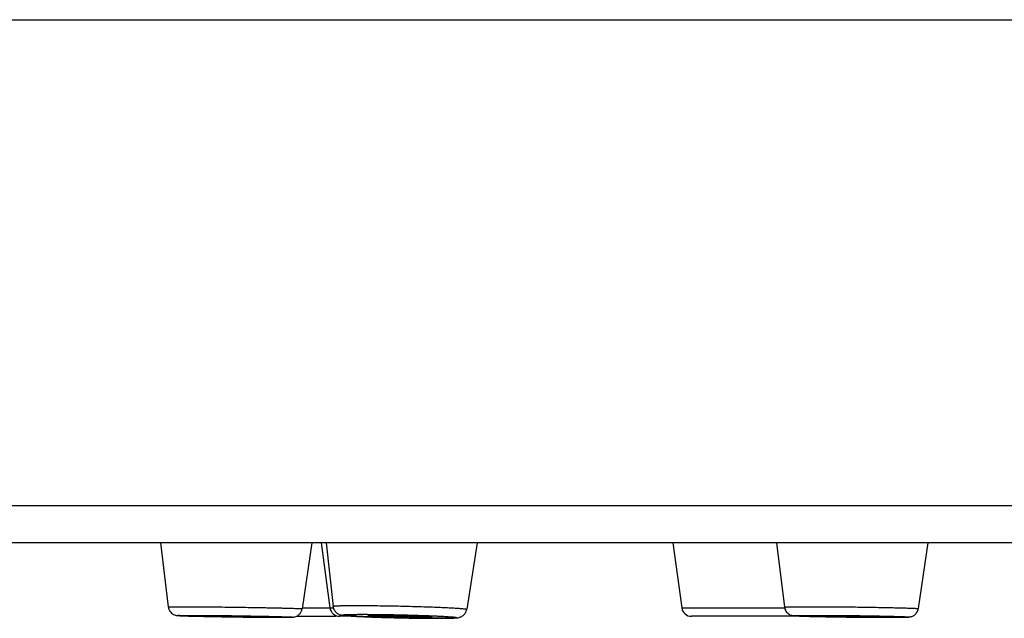
# Model space of a CAD drawing. Units: millimetres. Extents: x 0 to 559, y 0 to 432.
# Drawn here: x 60 to 81, y 34 to 46 of the extents above; entities that cross this region are included whole.
import ezdxf

# ---------------------------------------------------------------- set-up
doc = ezdxf.new("R2010")
doc.units = ezdxf.units.MM
doc.header["$LTSCALE"] = 30.734
doc.layers.get('0').update_dxf_attribs({"linetype": 'CONTINUOUS'})
doc.layers.add('DATUM_AXIS', color=7, linetype='CONTINUOUS')

msp = doc.modelspace()

# ---------------------------------------------------------------- linework, layer by layer
at = {"color": 7, "linetype": 'Continuous'}
for p, q in [((10.639, 46.116), (264.639, 46.116)), ((264.639, 36.176), (10.639, 36.176)), ((263.879, 35.416), (11.399, 35.416)), ((63.264, 35.416), (63.42, 34.109)), ((66.355, 35.416), (66.155, 34.07)), ((66.646, 35.416), (66.788, 34.12)), ((69.732, 35.416), (69.522, 34.059)), ((75.857, 35.416), (76.017, 34.105)), ((78.948, 35.416), (78.752, 34.074)), ((66.158, 34.089), (66.794, 34.089)), ((73.918, 34.089), (76.02, 34.089)), ((65.731, 33.896), (65.734, 33.896)), ((65.74, 33.896), (65.731, 33.896)), ((66.038, 33.916), (66.809, 33.916)), ((67.252, 33.916), (66.923, 33.916)), ((68.902, 33.875), (68.907, 33.875)), ((68.907, 33.875), (68.902, 33.875)), ((76.455, 33.916), (74.116, 33.916)), ((78.165, 33.896), (78.167, 33.896)), ((78.167, 33.896), (78.165, 33.896))]:
    msp.add_line(p, q, dxfattribs=at)
for centre, start, end in [((66.923, 34.116), 187.6978, 270), ((74.116, 34.116), 187.6978, 270), ((66.809, 34.116), 270, 286.546), ((76.455, 34.116), 270, 275.6817)]:
    msp.add_arc(centre, 0.2, start, end, dxfattribs=at)
for points, knots in [([(63.42, 34.109), (63.42, 34.109), (63.421, 34.109), (63.421, 34.109), (63.423, 34.11), (63.426, 34.11), (63.43, 34.11), (63.438, 34.111), (63.447, 34.111), (63.459, 34.112), (63.472, 34.112), (63.488, 34.112), (63.505, 34.113), (63.533, 34.113), (63.572, 34.113), (63.624, 34.113), (63.662, 34.113), (63.682, 34.113)], [0, 0, 0, 0, 0.001369, 0.00445, 0.009481, 0.0165, 0.036542, 0.064594, 0.100627, 0.144592, 0.196424, 0.256046, 0.323365, 0.39828, 0.570422, 0.771409, 1, 1, 1, 1]), ([(63.42, 34.109), (63.422, 34.093), (63.428, 34.068), (63.442, 34.039), (63.459, 34.011), (63.486, 33.98), (63.525, 33.954), (63.562, 33.94), (63.592, 33.933), (63.617, 33.931), (63.643, 33.929), (63.673, 33.928), (63.71, 33.926), (63.753, 33.925), (63.804, 33.923), (63.885, 33.921), (64, 33.918), (64.155, 33.915), (64.327, 33.911), (64.511, 33.908), (64.704, 33.905), (64.899, 33.902), (65.091, 33.9), (65.274, 33.898), (65.486, 33.896), (65.637, 33.896), (65.731, 33.896)], [0, 0, 0, 0, 0.020402, 0.030616, 0.040823, 0.061137, 0.081152, 0.09908, 0.109742, 0.120226, 0.13016, 0.142463, 0.157644, 0.175794, 0.196869, 0.220764, 0.276405, 0.341253, 0.413523, 0.491203, 0.572115, 0.653986, 0.734516, 0.811443, 0.882612, 1, 1, 1, 1]), ([(63.682, 34.113), (63.783, 34.113), (63.944, 34.113), (64.173, 34.111), (64.369, 34.109), (64.576, 34.106), (64.789, 34.104), (65.001, 34.1), (65.208, 34.097), (65.375, 34.094), (65.502, 34.091), (65.591, 34.09), (65.675, 34.088), (65.754, 34.086), (65.827, 34.084), (65.893, 34.082), (65.952, 34.08), (66.005, 34.079), (66.044, 34.077), (66.071, 34.076), (66.088, 34.076), (66.104, 34.075), (66.117, 34.074), (66.129, 34.073), (66.138, 34.073), (66.146, 34.072), (66.15, 34.072), (66.153, 34.071), (66.154, 34.071), (66.155, 34.071), (66.155, 34.07), (66.155, 34.07)], [0, 0, 0, 0, 0.122349, 0.196346, 0.276525, 0.36091, 0.447421, 0.533925, 0.618291, 0.698439, 0.736308, 0.772393, 0.806471, 0.838331, 0.867777, 0.894627, 0.918716, 0.939896, 0.958035, 0.965928, 0.973022, 0.979304, 0.984765, 0.989397, 0.993194, 0.99615, 0.998261, 0.999001, 0.999531, 0.999856, 1, 1, 1, 1]), ([(65.734, 33.896), (65.774, 33.896), (65.829, 33.896), (65.896, 33.896), (65.927, 33.897), (65.948, 33.898), (65.963, 33.899), (65.984, 33.9), (66.018, 33.907), (66.063, 33.926), (66.1, 33.957), (66.124, 33.988), (66.139, 34.014), (66.15, 34.041), (66.154, 34.06), (66.155, 34.07)], [0, 0, 0, 0, 0.23686, 0.325149, 0.393813, 0.421977, 0.448414, 0.480365, 0.545416, 0.65279, 0.76767, 0.825663, 0.883739, 0.941859, 1, 1, 1, 1]), ([(66.788, 34.12), (66.788, 34.121), (66.79, 34.122), (66.792, 34.123), (66.796, 34.124), (66.8, 34.125), (66.806, 34.126), (66.812, 34.127), (66.823, 34.128), (66.839, 34.129), (66.861, 34.131), (66.887, 34.132), (66.916, 34.133), (66.95, 34.134), (67.001, 34.135), (67.074, 34.137), (67.171, 34.137), (67.24, 34.137), (67.276, 34.137)], [0, 0, 0, 0, 0.005468, 0.010821, 0.018143, 0.027478, 0.038842, 0.052239, 0.067667, 0.104588, 0.149519, 0.202339, 0.262897, 0.331018, 0.406501, 0.578637, 0.77726, 1, 1, 1, 1]), ([(66.788, 34.12), (66.789, 34.106), (66.796, 34.077), (66.814, 34.038), (66.84, 34.004), (66.87, 33.977), (66.901, 33.959), (66.932, 33.947), (66.962, 33.94), (66.992, 33.936), (67.021, 33.932), (67.055, 33.929), (67.093, 33.926), (67.136, 33.923), (67.204, 33.919), (67.302, 33.913), (67.432, 33.907), (67.579, 33.901), (67.738, 33.896), (67.907, 33.891), (68.08, 33.886), (68.312, 33.881), (68.586, 33.877), (68.801, 33.875), (68.902, 33.875)], [0, 0, 0, 0, 0.01972, 0.039342, 0.058708, 0.077354, 0.093955, 0.106592, 0.12248, 0.134866, 0.147955, 0.162933, 0.180192, 0.19985, 0.221911, 0.272969, 0.332501, 0.399291, 0.471893, 0.548704, 0.628008, 0.708027, 0.863049, 1, 1, 1, 1]), ([(67.276, 34.137), (67.386, 34.137), (67.557, 34.136), (67.79, 34.133), (67.979, 34.13), (68.172, 34.126), (68.364, 34.121), (68.552, 34.116), (68.731, 34.11), (68.9, 34.104), (69.031, 34.098), (69.128, 34.094), (69.193, 34.09), (69.254, 34.087), (69.308, 34.084), (69.357, 34.08), (69.4, 34.077), (69.436, 34.074), (69.463, 34.071), (69.481, 34.069), (69.492, 34.067), (69.501, 34.066), (69.508, 34.065), (69.514, 34.063), (69.517, 34.062), (69.519, 34.062), (69.52, 34.061), (69.521, 34.06), (69.522, 34.059), (69.522, 34.059)], [0, 0, 0, 0, 0.146207, 0.227468, 0.312021, 0.398164, 0.484162, 0.568284, 0.648838, 0.724202, 0.79286, 0.824236, 0.853431, 0.880297, 0.9047, 0.926517, 0.945639, 0.961972, 0.975437, 0.981074, 0.985972, 0.990126, 0.993534, 0.996197, 0.997252, 0.998124, 0.998819, 0.999346, 1, 1, 1, 1]), ([(68.907, 33.875), (68.943, 33.875), (69.011, 33.875), (69.106, 33.876), (69.186, 33.878), (69.252, 33.88), (69.299, 33.883), (69.332, 33.886), (69.362, 33.891), (69.393, 33.9), (69.425, 33.915), (69.452, 33.934), (69.478, 33.959), (69.499, 33.989), (69.514, 34.023), (69.52, 34.047), (69.522, 34.059)], [0, 0, 0, 0, 0.155028, 0.29078, 0.405597, 0.498835, 0.572542, 0.605303, 0.642213, 0.700795, 0.743754, 0.792314, 0.843255, 0.895162, 0.947487, 1, 1, 1, 1]), ([(76.017, 34.105), (76.017, 34.106), (76.018, 34.106), (76.019, 34.106), (76.021, 34.107), (76.025, 34.107), (76.029, 34.108), (76.036, 34.108), (76.048, 34.109), (76.064, 34.11), (76.085, 34.11), (76.109, 34.111), (76.136, 34.111), (76.167, 34.112), (76.201, 34.112), (76.238, 34.113), (76.294, 34.113), (76.372, 34.113), (76.436, 34.113), (76.47, 34.113)], [0, 0, 0, 0, 0.001366, 0.004516, 0.009672, 0.016869, 0.026115, 0.037411, 0.066129, 0.102959, 0.147805, 0.200547, 0.261042, 0.329125, 0.40461, 0.48729, 0.576937, 0.776129, 1, 1, 1, 1]), ([(76.017, 34.105), (76.019, 34.091), (76.026, 34.061), (76.046, 34.02), (76.074, 33.985), (76.109, 33.958), (76.144, 33.942), (76.176, 33.932), (76.204, 33.929), (76.229, 33.926), (76.256, 33.925), (76.287, 33.923), (76.324, 33.922), (76.367, 33.92), (76.436, 33.918), (76.535, 33.915), (76.668, 33.912), (76.818, 33.909), (76.981, 33.906), (77.154, 33.904), (77.333, 33.901), (77.569, 33.899), (77.847, 33.896), (78.064, 33.896), (78.165, 33.896)], [0, 0, 0, 0, 0.020131, 0.040235, 0.060263, 0.080021, 0.098482, 0.111953, 0.125093, 0.135098, 0.146607, 0.16051, 0.177034, 0.196214, 0.217999, 0.268983, 0.328928, 0.396471, 0.470035, 0.547884, 0.628174, 0.708995, 0.864586, 1, 1, 1, 1]), ([(76.47, 34.113), (76.578, 34.113), (76.748, 34.113), (76.982, 34.111), (77.173, 34.11), (77.368, 34.108), (77.563, 34.105), (77.754, 34.102), (77.938, 34.099), (78.111, 34.096), (78.245, 34.093), (78.345, 34.091), (78.412, 34.089), (78.474, 34.088), (78.531, 34.086), (78.581, 34.084), (78.625, 34.083), (78.658, 34.081), (78.681, 34.08), (78.696, 34.079), (78.709, 34.078), (78.72, 34.078), (78.73, 34.077), (78.738, 34.076), (78.744, 34.076), (78.748, 34.075), (78.751, 34.074), (78.752, 34.074), (78.752, 34.074), (78.752, 34.074)], [0, 0, 0, 0, 0.143037, 0.223346, 0.307333, 0.393257, 0.479337, 0.56379, 0.644865, 0.720881, 0.790264, 0.822012, 0.851575, 0.8788, 0.903545, 0.925683, 0.945098, 0.96169, 0.9689, 0.975374, 0.981104, 0.986081, 0.9903, 0.993757, 0.996447, 0.998371, 0.999533, 0.99984, 1, 1, 1, 1]), ([(78.167, 33.896), (78.202, 33.896), (78.267, 33.896), (78.356, 33.896), (78.431, 33.897), (78.49, 33.898), (78.53, 33.899), (78.558, 33.901), (78.577, 33.903), (78.598, 33.906), (78.624, 33.914), (78.653, 33.927), (78.682, 33.947), (78.708, 33.973), (78.729, 34.004), (78.745, 34.037), (78.75, 34.061), (78.752, 34.074)], [0, 0, 0, 0, 0.154531, 0.288373, 0.399716, 0.487569, 0.553079, 0.580183, 0.611481, 0.637027, 0.677262, 0.727738, 0.781303, 0.835699, 0.890374, 0.945163, 1, 1, 1, 1]), ([(65.731, 33.896), (65.681, 33.896), (65.569, 33.896), (65.389, 33.897), (65.185, 33.899), (64.966, 33.902), (64.74, 33.905), (64.516, 33.908), (64.334, 33.911), (64.196, 33.914), (64.1, 33.916), (64.011, 33.918), (63.929, 33.92), (63.856, 33.922), (63.8, 33.923), (63.76, 33.925), (63.734, 33.926), (63.71, 33.926), (63.689, 33.927), (63.671, 33.928), (63.655, 33.929), (63.642, 33.93), (63.631, 33.93), (63.625, 33.931), (63.62, 33.931), (63.619, 33.932), (63.617, 33.932), (63.617, 33.932), (63.616, 33.932), (63.616, 33.932), (63.616, 33.933), (63.616, 33.933), (63.617, 33.933), (63.617, 33.933), (63.618, 33.933), (63.619, 33.933), (63.621, 33.934), (63.624, 33.934), (63.627, 33.934), (63.632, 33.934), (63.637, 33.935), (63.642, 33.935), (63.651, 33.935), (63.664, 33.935), (63.682, 33.936), (63.702, 33.936), (63.724, 33.936), (63.75, 33.936), (63.788, 33.936), (63.819, 33.936), (63.84, 33.936)], [0, 0, 0, 0, 0.065089, 0.143216, 0.23138, 0.326193, 0.424013, 0.521079, 0.613663, 0.657152, 0.698207, 0.736434, 0.771463, 0.802959, 0.830617, 0.842922, 0.854171, 0.864338, 0.873396, 0.881326, 0.888107, 0.893725, 0.898165, 0.901419, 0.902599, 0.903481, 0.903811, 0.904068, 0.904252, 0.904369, 0.904436, 0.904518, 0.90466, 0.904872, 0.905157, 0.905516, 0.906456, 0.907694, 0.90923, 0.911063, 0.913193, 0.915618, 0.918337, 0.924651, 0.93212, 0.940726, 0.950449, 0.961265, 0.973149, 1, 1, 1, 1]), ([(63.84, 33.936), (63.89, 33.936), (64.001, 33.936), (64.181, 33.935), (64.383, 33.933), (64.601, 33.931), (64.826, 33.928), (65.05, 33.924), (65.231, 33.921), (65.369, 33.918), (65.465, 33.916), (65.554, 33.914), (65.636, 33.912), (65.709, 33.91), (65.766, 33.909), (65.806, 33.907), (65.832, 33.907), (65.857, 33.906), (65.878, 33.905), (65.897, 33.904), (65.913, 33.903), (65.925, 33.903), (65.933, 33.902), (65.938, 33.902), (65.943, 33.901), (65.946, 33.901), (65.949, 33.901), (65.952, 33.9), (65.953, 33.9), (65.954, 33.9), (65.954, 33.9), (65.955, 33.9), (65.955, 33.9), (65.955, 33.899), (65.955, 33.899), (65.954, 33.899), (65.953, 33.899), (65.951, 33.899), (65.948, 33.898), (65.945, 33.898), (65.941, 33.898), (65.937, 33.898), (65.931, 33.897), (65.923, 33.897), (65.911, 33.897), (65.894, 33.897), (65.874, 33.896), (65.843, 33.896), (65.798, 33.896), (65.761, 33.896), (65.74, 33.896)], [0, 0, 0, 0, 0.065037, 0.143066, 0.231114, 0.325825, 0.423589, 0.520682, 0.613402, 0.657007, 0.698216, 0.736633, 0.771892, 0.803656, 0.831623, 0.844097, 0.855525, 0.865879, 0.875134, 0.883269, 0.890265, 0.896104, 0.898586, 0.900774, 0.902666, 0.904263, 0.905564, 0.906568, 0.906959, 0.907276, 0.90752, 0.907693, 0.9078, 0.907864, 0.907954, 0.908106, 0.908623, 0.909434, 0.91054, 0.911944, 0.913644, 0.915639, 0.91793, 0.920513, 0.926554, 0.933749, 0.94208, 0.951528, 0.973682, 1, 1, 1, 1]), ([(68.902, 33.875), (68.839, 33.875), (68.706, 33.876), (68.498, 33.878), (68.276, 33.882), (68.087, 33.886), (67.936, 33.89), (67.825, 33.893), (67.717, 33.897), (67.613, 33.9), (67.514, 33.904), (67.421, 33.908), (67.336, 33.912), (67.258, 33.916), (67.189, 33.92), (67.129, 33.924), (67.085, 33.927), (67.056, 33.93), (67.037, 33.932), (67.021, 33.933), (67.008, 33.935), (66.997, 33.937), (66.99, 33.938), (66.985, 33.94), (66.983, 33.941), (66.982, 33.942), (66.982, 33.942), (66.982, 33.943), (66.983, 33.944), (66.985, 33.944), (66.987, 33.945), (66.99, 33.946), (66.993, 33.946), (66.997, 33.947), (67.005, 33.948), (67.015, 33.949), (67.03, 33.95), (67.047, 33.951), (67.067, 33.952), (67.09, 33.953), (67.115, 33.954), (67.143, 33.955), (67.185, 33.955), (67.243, 33.956), (67.318, 33.957), (67.372, 33.957), (67.4, 33.957)], [0, 0, 0, 0, 0.080768, 0.170761, 0.266523, 0.364379, 0.412916, 0.460569, 0.506879, 0.551401, 0.593705, 0.633386, 0.670062, 0.70338, 0.733021, 0.7587, 0.780174, 0.789268, 0.797238, 0.804067, 0.809739, 0.814244, 0.81758, 0.819756, 0.820429, 0.820865, 0.821032, 0.821201, 0.821655, 0.822351, 0.823322, 0.824579, 0.826126, 0.827965, 0.830097, 0.835237, 0.841539, 0.84899, 0.857574, 0.86727, 0.878057, 0.889908, 0.902796, 0.931556, 0.964061, 1, 1, 1, 1]), ([(67.4, 33.957), (67.463, 33.957), (67.596, 33.956), (67.804, 33.954), (68.025, 33.95), (68.25, 33.945), (68.438, 33.94), (68.584, 33.935), (68.687, 33.932), (68.786, 33.928), (68.879, 33.924), (68.964, 33.92), (69.042, 33.916), (69.111, 33.912), (69.171, 33.909), (69.221, 33.905), (69.261, 33.901), (69.288, 33.898), (69.304, 33.895), (69.311, 33.894), (69.315, 33.893), (69.317, 33.892), (69.319, 33.891), (69.32, 33.891), (69.32, 33.89), (69.32, 33.889), (69.319, 33.889), (69.318, 33.888), (69.316, 33.887), (69.313, 33.887), (69.309, 33.886), (69.305, 33.885), (69.298, 33.884), (69.288, 33.883), (69.273, 33.882), (69.256, 33.881), (69.237, 33.88), (69.214, 33.879), (69.189, 33.878), (69.162, 33.878), (69.12, 33.877), (69.063, 33.876), (68.987, 33.875), (68.934, 33.875), (68.907, 33.875)], [0, 0, 0, 0, 0.080785, 0.170789, 0.266567, 0.364452, 0.460699, 0.507051, 0.551623, 0.59399, 0.633745, 0.670506, 0.703922, 0.733674, 0.759476, 0.781084, 0.798294, 0.81095, 0.815537, 0.818955, 0.820228, 0.821216, 0.821927, 0.822393, 0.822566, 0.822731, 0.823155, 0.823811, 0.824739, 0.825952, 0.827454, 0.829248, 0.831334, 0.836381, 0.842589, 0.849947, 0.858436, 0.868039, 0.878733, 0.890493, 0.903291, 0.931875, 0.964215, 1, 1, 1, 1]), ([(78.165, 33.896), (78.103, 33.896), (77.973, 33.896), (77.768, 33.897), (77.548, 33.899), (77.322, 33.902), (77.098, 33.905), (76.917, 33.907), (76.78, 33.91), (76.685, 33.912), (76.597, 33.914), (76.516, 33.916), (76.454, 33.918), (76.409, 33.919), (76.378, 33.92), (76.35, 33.921), (76.325, 33.922), (76.302, 33.923), (76.281, 33.924), (76.263, 33.925), (76.248, 33.926), (76.237, 33.926), (76.23, 33.927), (76.226, 33.927), (76.222, 33.928), (76.219, 33.928), (76.217, 33.928), (76.215, 33.929), (76.214, 33.929), (76.214, 33.929), (76.213, 33.929), (76.213, 33.93), (76.213, 33.93), (76.213, 33.93), (76.214, 33.93), (76.215, 33.93), (76.216, 33.931), (76.217, 33.931), (76.219, 33.931), (76.223, 33.932), (76.228, 33.932), (76.237, 33.933), (76.25, 33.933), (76.266, 33.934), (76.284, 33.934), (76.305, 33.935), (76.328, 33.935), (76.354, 33.935), (76.382, 33.936), (76.413, 33.936), (76.459, 33.936), (76.522, 33.936), (76.573, 33.936), (76.6, 33.936)], [0, 0, 0, 0, 0.078884, 0.167587, 0.262702, 0.360573, 0.457442, 0.549584, 0.592766, 0.633461, 0.671277, 0.70585, 0.736847, 0.75091, 0.763971, 0.775997, 0.78696, 0.796833, 0.805593, 0.81322, 0.819694, 0.825001, 0.827213, 0.82913, 0.830749, 0.832072, 0.833097, 0.833499, 0.833828, 0.834084, 0.834271, 0.834393, 0.834475, 0.834573, 0.834728, 0.835243, 0.83561, 0.83605, 0.837153, 0.838553, 0.84025, 0.844533, 0.849993, 0.856618, 0.864393, 0.8733, 0.883316, 0.894419, 0.906582, 0.919774, 0.933966, 0.965205, 1, 1, 1, 1]), ([(76.6, 33.936), (76.662, 33.936), (76.792, 33.936), (76.997, 33.935), (77.216, 33.933), (77.442, 33.931), (77.666, 33.928), (77.847, 33.925), (77.984, 33.922), (78.079, 33.92), (78.167, 33.918), (78.248, 33.916), (78.31, 33.914), (78.355, 33.913), (78.386, 33.912), (78.414, 33.911), (78.44, 33.91), (78.463, 33.909), (78.483, 33.908), (78.501, 33.907), (78.516, 33.907), (78.527, 33.906), (78.535, 33.905), (78.539, 33.905), (78.543, 33.904), (78.546, 33.904), (78.548, 33.904), (78.55, 33.903), (78.551, 33.903), (78.551, 33.903), (78.552, 33.903), (78.552, 33.903), (78.552, 33.902), (78.551, 33.902), (78.55, 33.902), (78.548, 33.901), (78.545, 33.901), (78.538, 33.9), (78.528, 33.9), (78.516, 33.899), (78.5, 33.899), (78.482, 33.898), (78.462, 33.898), (78.429, 33.897), (78.382, 33.896), (78.318, 33.896), (78.246, 33.896), (78.194, 33.896), (78.167, 33.896)], [0, 0, 0, 0, 0.078891, 0.167597, 0.262716, 0.3606, 0.457494, 0.549681, 0.592895, 0.633627, 0.671487, 0.70611, 0.737165, 0.75126, 0.764353, 0.776414, 0.787413, 0.797324, 0.806124, 0.813791, 0.820308, 0.825659, 0.827893, 0.829832, 0.831475, 0.832821, 0.833869, 0.834283, 0.834623, 0.834891, 0.835088, 0.83522, 0.835306, 0.835535, 0.836027, 0.83681, 0.837888, 0.840935, 0.845167, 0.850576, 0.857149, 0.864873, 0.873728, 0.883694, 0.906859, 0.934145, 0.965292, 1, 1, 1, 1])]:
    msp.add_open_spline(points, degree=3, knots=knots, dxfattribs=at)
at = {"layer": 'DATUM_AXIS', "color": 7, "linetype": 'Continuous'}
for p, q in [((66.545, 35.416), (66.725, 34.089)), ((73.738, 35.416), (73.918, 34.089))]:
    msp.add_line(p, q, dxfattribs=at)
for points, knots in [([(64.136, 33.925), (64.136, 33.925), (64.136, 33.925), (64.136, 33.925), (64.137, 33.926), (64.138, 33.926), (64.14, 33.926), (64.144, 33.926), (64.148, 33.926), (64.154, 33.927), (64.16, 33.927), (64.168, 33.927), (64.176, 33.927), (64.189, 33.927), (64.207, 33.927), (64.232, 33.927), (64.25, 33.927), (64.26, 33.927)], [0, 0, 0, 0, 0.001369, 0.00445, 0.00948, 0.0165, 0.036542, 0.064594, 0.100627, 0.144592, 0.196424, 0.256046, 0.323365, 0.39828, 0.570422, 0.771409, 1, 1, 1, 1]), ([(65.311, 33.905), (65.263, 33.905), (65.155, 33.905), (65.014, 33.907), (64.887, 33.908), (64.786, 33.909), (64.685, 33.911), (64.587, 33.912), (64.493, 33.914), (64.419, 33.916), (64.365, 33.917), (64.327, 33.918), (64.293, 33.919), (64.261, 33.919), (64.233, 33.92), (64.208, 33.921), (64.189, 33.922), (64.176, 33.922), (64.168, 33.923), (64.16, 33.923), (64.154, 33.923), (64.148, 33.924), (64.144, 33.924), (64.14, 33.924), (64.138, 33.925), (64.137, 33.925), (64.136, 33.925), (64.136, 33.925), (64.136, 33.925), (64.136, 33.925)], [0, 0, 0, 0, 0.122197, 0.276168, 0.360446, 0.446858, 0.533277, 0.617578, 0.697688, 0.771636, 0.805724, 0.837604, 0.86708, 0.89397, 0.918109, 0.939348, 0.957557, 0.96549, 0.972624, 0.97895, 0.984457, 0.989137, 0.992984, 0.995992, 0.998158, 0.998925, 0.999483, 0.999835, 1, 1, 1, 1]), ([(64.26, 33.927), (64.308, 33.927), (64.416, 33.927), (64.558, 33.926), (64.685, 33.924), (64.786, 33.923), (64.887, 33.921), (64.985, 33.92), (65.079, 33.918), (65.152, 33.916), (65.207, 33.915), (65.245, 33.914), (65.279, 33.913), (65.311, 33.913), (65.339, 33.912), (65.364, 33.911), (65.382, 33.91), (65.395, 33.91), (65.404, 33.909), (65.411, 33.909), (65.417, 33.909), (65.423, 33.908), (65.427, 33.908), (65.431, 33.908), (65.433, 33.907), (65.434, 33.907), (65.435, 33.907), (65.435, 33.907), (65.435, 33.907), (65.435, 33.907)], [0, 0, 0, 0, 0.122349, 0.276525, 0.36091, 0.44742, 0.533925, 0.618291, 0.698439, 0.772393, 0.806471, 0.838331, 0.867777, 0.894627, 0.918716, 0.939896, 0.958035, 0.965928, 0.973022, 0.979304, 0.984765, 0.989397, 0.993194, 0.99615, 0.998261, 0.999001, 0.999531, 0.999856, 1, 1, 1, 1]), ([(65.435, 33.907), (65.435, 33.907), (65.435, 33.907), (65.435, 33.907), (65.434, 33.906), (65.433, 33.906), (65.43, 33.906), (65.427, 33.906), (65.422, 33.906), (65.417, 33.906), (65.411, 33.905), (65.403, 33.905), (65.395, 33.905), (65.382, 33.905), (65.363, 33.905), (65.338, 33.905), (65.321, 33.905), (65.311, 33.905)], [0, 0, 0, 0, 0.001554, 0.004875, 0.010137, 0.017374, 0.0378, 0.066167, 0.102445, 0.146583, 0.198519, 0.258173, 0.325457, 0.400267, 0.571999, 0.772318, 1, 1, 1, 1]), ([(67.501, 33.931), (67.501, 33.931), (67.502, 33.932), (67.503, 33.932), (67.505, 33.932), (67.507, 33.933), (67.511, 33.933), (67.517, 33.934), (67.525, 33.935), (67.536, 33.935), (67.548, 33.936), (67.568, 33.937), (67.597, 33.938), (67.637, 33.938), (67.683, 33.939), (67.716, 33.939), (67.733, 33.939)], [0, 0, 0, 0, 0.005468, 0.010821, 0.018143, 0.027478, 0.038842, 0.067666, 0.104587, 0.149518, 0.202338, 0.262896, 0.406499, 0.578636, 0.777259, 1, 1, 1, 1]), ([(68.569, 33.893), (68.517, 33.893), (68.406, 33.894), (68.264, 33.896), (68.144, 33.899), (68.053, 33.901), (67.964, 33.904), (67.879, 33.906), (67.799, 33.909), (67.726, 33.912), (67.671, 33.915), (67.631, 33.917), (67.605, 33.919), (67.581, 33.92), (67.561, 33.922), (67.543, 33.923), (67.529, 33.925), (67.517, 33.926), (67.51, 33.928), (67.505, 33.929), (67.503, 33.929), (67.502, 33.93), (67.501, 33.93), (67.501, 33.931)], [0, 0, 0, 0, 0.145731, 0.310991, 0.396865, 0.482623, 0.566549, 0.646963, 0.722258, 0.790928, 0.851602, 0.878554, 0.903067, 0.925019, 0.944301, 0.960817, 0.974489, 0.985252, 0.993064, 0.995858, 0.997918, 0.999265, 1, 1, 1, 1]), ([(67.733, 33.939), (67.786, 33.939), (67.897, 33.938), (68.039, 33.936), (68.159, 33.933), (68.25, 33.931), (68.34, 33.929), (68.425, 33.926), (68.505, 33.923), (68.578, 33.92), (68.633, 33.917), (68.673, 33.915), (68.699, 33.913), (68.722, 33.912), (68.743, 33.91), (68.76, 33.908), (68.774, 33.907), (68.786, 33.906), (68.793, 33.904), (68.797, 33.903), (68.799, 33.903), (68.8, 33.902), (68.801, 33.902), (68.801, 33.902), (68.801, 33.901)], [0, 0, 0, 0, 0.146207, 0.312022, 0.398164, 0.484162, 0.568285, 0.648839, 0.724203, 0.792861, 0.853433, 0.880299, 0.904702, 0.926518, 0.945641, 0.961974, 0.975439, 0.985973, 0.993535, 0.996198, 0.998124, 0.998819, 0.999346, 1, 1, 1, 1]), ([(68.801, 33.901), (68.801, 33.901), (68.8, 33.901), (68.799, 33.9), (68.796, 33.899), (68.791, 33.899), (68.784, 33.898), (68.776, 33.897), (68.765, 33.897), (68.753, 33.896), (68.733, 33.895), (68.704, 33.894), (68.664, 33.894), (68.618, 33.893), (68.586, 33.893), (68.569, 33.893)], [0, 0, 0, 0, 0.002404, 0.006319, 0.019795, 0.041206, 0.070619, 0.107994, 0.153243, 0.206246, 0.266854, 0.410165, 0.581515, 0.778899, 1, 1, 1, 1]), ([(76.733, 33.924), (76.733, 33.924), (76.733, 33.924), (76.734, 33.924), (76.735, 33.924), (76.737, 33.925), (76.741, 33.925), (76.747, 33.925), (76.755, 33.926), (76.765, 33.926), (76.776, 33.926), (76.789, 33.926), (76.804, 33.927), (76.826, 33.927), (76.859, 33.927), (76.901, 33.927), (76.932, 33.927), (76.948, 33.927)], [0, 0, 0, 0, 0.001366, 0.004516, 0.009672, 0.016869, 0.03741, 0.066128, 0.102958, 0.147804, 0.200546, 0.261041, 0.329125, 0.40461, 0.576936, 0.776129, 1, 1, 1, 1]), ([(77.817, 33.905), (77.772, 33.905), (77.682, 33.905), (77.546, 33.906), (77.433, 33.907), (77.343, 33.908), (77.275, 33.909), (77.207, 33.91), (77.139, 33.911), (77.083, 33.912), (77.037, 33.913), (77.004, 33.914), (76.97, 33.914), (76.936, 33.915), (76.902, 33.916), (76.874, 33.917), (76.851, 33.917), (76.834, 33.918), (76.817, 33.918), (76.803, 33.919), (76.792, 33.919), (76.783, 33.92), (76.775, 33.92), (76.766, 33.921), (76.759, 33.921), (76.754, 33.921), (76.749, 33.922), (76.745, 33.922), (76.742, 33.922), (76.739, 33.922), (76.737, 33.923), (76.735, 33.923), (76.733, 33.923), (76.733, 33.924)], [0, 0, 0, 0, 0.125001, 0.250002, 0.375003, 0.437503, 0.500004, 0.562504, 0.625004, 0.687505, 0.718755, 0.750005, 0.781256, 0.812506, 0.843756, 0.875006, 0.890631, 0.906257, 0.921882, 0.937507, 0.945319, 0.953132, 0.960944, 0.968757, 0.97657, 0.980476, 0.984382, 0.988288, 0.992197, 0.994146, 0.996097, 0.998063, 1, 1, 1, 1]), ([(76.948, 33.927), (76.999, 33.927), (77.111, 33.927), (77.253, 33.926), (77.375, 33.925), (77.467, 33.923), (77.558, 33.922), (77.646, 33.921), (77.728, 33.919), (77.792, 33.918), (77.839, 33.917), (77.871, 33.916), (77.9, 33.915), (77.927, 33.914), (77.951, 33.914), (77.972, 33.913), (77.99, 33.912), (78.003, 33.911), (78.012, 33.911), (78.017, 33.91), (78.022, 33.91), (78.026, 33.91), (78.029, 33.909), (78.031, 33.909), (78.032, 33.909), (78.033, 33.909), (78.033, 33.908)], [0, 0, 0, 0, 0.143039, 0.307338, 0.393264, 0.479346, 0.5638, 0.644876, 0.720894, 0.790278, 0.822027, 0.851591, 0.878816, 0.903561, 0.925699, 0.945115, 0.961707, 0.975392, 0.981121, 0.986099, 0.990318, 0.993775, 0.996465, 0.998389, 0.999551, 1, 1, 1, 1]), ([(78.033, 33.908), (78.033, 33.908), (78.032, 33.908), (78.031, 33.908), (78.03, 33.908), (78.029, 33.908), (78.027, 33.907), (78.023, 33.907), (78.018, 33.907), (78.01, 33.906), (78, 33.906), (77.989, 33.906), (77.976, 33.906), (77.961, 33.905), (77.938, 33.905), (77.906, 33.905), (77.864, 33.905), (77.833, 33.905), (77.817, 33.905)], [0, 0, 0, 0, 0.001552, 0.004936, 0.010318, 0.017726, 0.027167, 0.038641, 0.067663, 0.104726, 0.149735, 0.202571, 0.263092, 0.331133, 0.406509, 0.578429, 0.776981, 1, 1, 1, 1])]:
    msp.add_open_spline(points, degree=3, knots=knots, dxfattribs=at)

doc.saveas('drawing.dxf')
